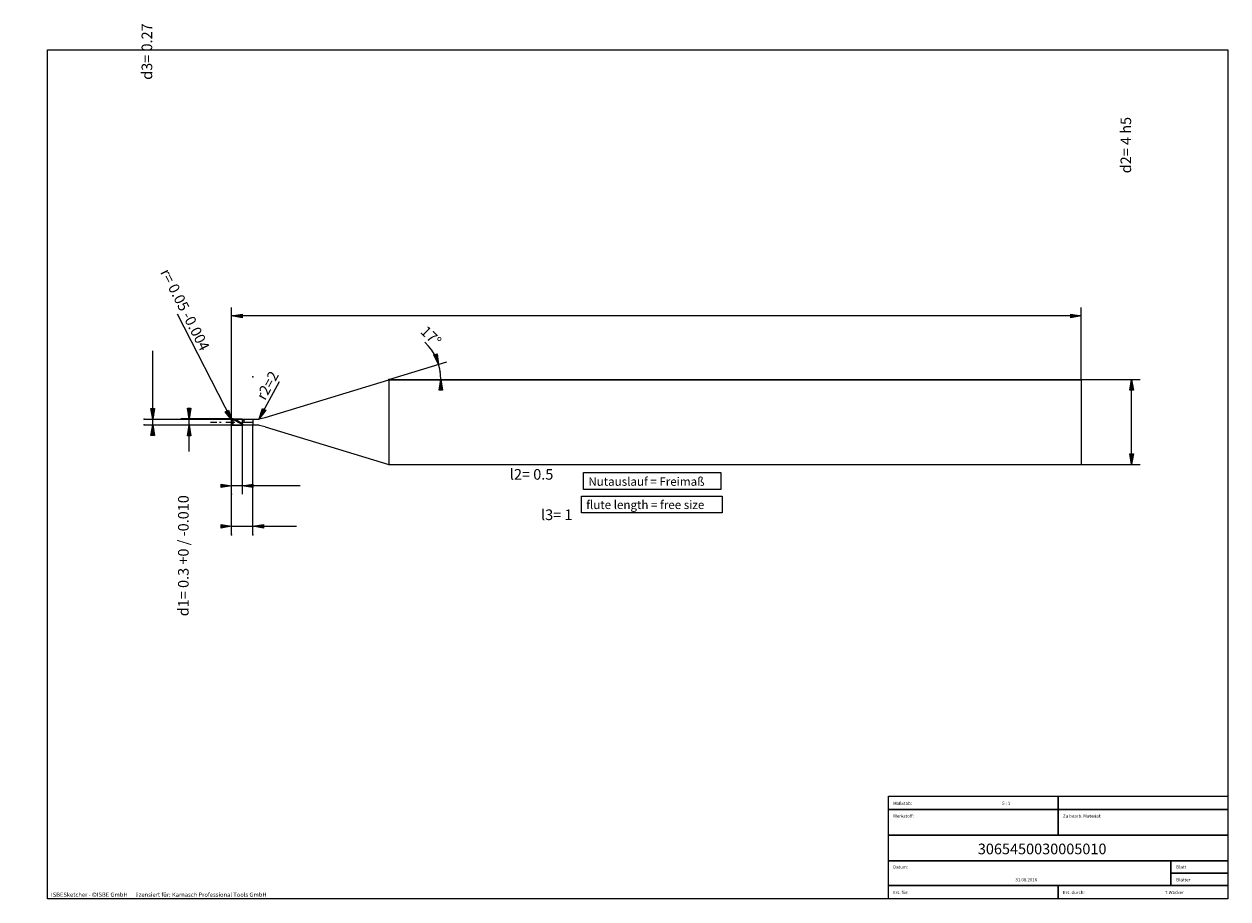
# Model space of a CAD drawing. Units: millimetres. Extents: x -412 to 143, y -100 to 106.
# Drawn here: x -140 to 143, y -100 to 106 of the extents above; entities that cross this region are included whole.
import ezdxf

# ---------------------------------------------------------------- set-up
doc = ezdxf.new("R2010")
doc.units = ezdxf.units.MM
doc.header["$MEASUREMENT"] = 0
doc.layers.get('0').update_dxf_attribs({"lineweight": 0})
for name, color, linetype, lineweight in [('Bemassung', 7, 'Continuous', 0), ('Geo', 7, 'Continuous', 0), ('Rahmen', 7, 'Continuous', 0), ('Text', 7, 'Continuous', 0)]:
    doc.layers.add(name, color=color, linetype=linetype, lineweight=lineweight)
doc.styles.get("Standard").update_dxf_attribs({"font": 'Arial'})
doc.dimstyles.new('BEM-ISBE', dxfattribs={"dimtxt": 2.5, "dimasz": 2.5, "dimexe": 1.25, "dimexo": 0.625, "dimtad": 1, "dimdec": 3, "dimzin": 0, "dimdsep": 46, "dimtxsty": 'Standard', "dimblk": 'VDDIM_DEFAULT', "dimcen": 0.09, "dimadec": 3, "dimazin": 0, "dimtol": 1, "dimtm": 1e-09, "dimtfac": 0.5, "dimtdec": 3, "dimtmove": 0, "dimatfit": 3, "dimfxl": 1, "dimtolj": 1, "dimtzin": 0, "dimarcsym": 0})

# ---------------------------------------------------------------- blocks, each defined once
blk = doc.blocks.new('VDDIM_DEFAULT')
at = {"linetype": 'Continuous'}
blk.add_hatch(color=0, dxfattribs=at).paths.add_polyline_path([(0, 0), (-1, -0.1665), (-1, 0.1665)], flags=0)
at = {"color": 0, "linetype": 'Continuous'}
blk.add_lwpolyline([(0, 0), (-1, -0.1665), (-1, 0.1665), (0, 0)], dxfattribs=at)
blk = doc.blocks.new('*D9')
at = {"layer": 'Bemassung', "color": 0, "lineweight": -2}
for p, q in [((-91.2, -4.88), (-91.2, 39.12)), ((-88.7, 11.44), (-88.7, -4.88)), ((-75.11, -2.88), (-91.2, -2.88))]:
    blk.add_line(p, q, dxfattribs=at)
at = {"layer": 'Bemassung', "color": 0}
for p in [(-88.7, 11.44), (-91.2, -4.88)]:
    blk.add_point(p, dxfattribs=at)
at = {"layer": 'Bemassung', "color": 0, "lineweight": -2, "xscale": 2.5, "yscale": 2.5, "zscale": 2.5}
blk.add_blockref('VDDIM_DEFAULT', (-91.2, -2.88), dxfattribs=at)
at = {"layer": 'Bemassung', "color": 0, "lineweight": -2, "xscale": 2.5, "yscale": 2.5, "zscale": 2.5, "rotation": 180}
blk.add_blockref('VDDIM_DEFAULT', (-88.7, -2.88), dxfattribs=at)
at = {"layer": 'Bemassung', "color": 0, "insert": (-20.6, -2.22), "char_height": 2.5, "attachment_point": 8}
blk.add_mtext('l2= 0.5', dxfattribs=at)
blk = doc.blocks.new('*D10')
at = {"layer": 'Bemassung', "color": 0, "lineweight": -2}
for p, q in [((-91.2, -4.88), (-91.2, 39.12)), ((108.8, 37.12), (-91.2, 37.12)), ((108.8, 22.12), (108.8, 39.12))]:
    blk.add_line(p, q, dxfattribs=at)
at = {"layer": 'Bemassung', "color": 0}
for p in [(108.8, 22.12), (-91.2, -4.88)]:
    blk.add_point(p, dxfattribs=at)
at = {"layer": 'Bemassung', "color": 0, "lineweight": -2, "xscale": 2.5, "yscale": 2.5, "zscale": 2.5, "rotation": 180}
blk.add_blockref('VDDIM_DEFAULT', (-91.2, 37.12), dxfattribs=at)
at = {"layer": 'Bemassung', "color": 0, "lineweight": -2, "xscale": 2.5, "yscale": 2.5, "zscale": 2.5}
blk.add_blockref('VDDIM_DEFAULT', (108.8, 37.12), dxfattribs=at)
at = {"layer": 'Bemassung', "color": 0, "insert": (-407.42, 37.78), "char_height": 2.5, "attachment_point": 8}
blk.add_mtext('l1= 40', dxfattribs=at)
blk = doc.blocks.new('*D11')
at = {"layer": 'Bemassung', "color": 0, "lineweight": -2}
for p, q in [((-91.2, -14.41), (-91.2, 11.62)), ((-86.2, -14.41), (-86.2, 11.44)), ((-91.2, -12.41), (-75.9, -12.41))]:
    blk.add_line(p, q, dxfattribs=at)
at = {"layer": 'Bemassung', "color": 0}
for p in [(-91.2, -14.41), (-86.2, -14.41)]:
    blk.add_point(p, dxfattribs=at)
at = {"layer": 'Bemassung', "color": 0, "lineweight": -2, "xscale": 2.5, "yscale": 2.5, "zscale": 2.5}
blk.add_blockref('VDDIM_DEFAULT', (-91.2, -12.41), dxfattribs=at)
at = {"layer": 'Bemassung', "color": 0, "lineweight": -2, "xscale": 2.5, "yscale": 2.5, "zscale": 2.5, "rotation": 180}
blk.add_blockref('VDDIM_DEFAULT', (-86.2, -12.41), dxfattribs=at)
at = {"layer": 'Bemassung', "color": 0, "insert": (-14.67, -11.74), "char_height": 2.5, "attachment_point": 8}
blk.add_mtext('l3= 1', dxfattribs=at)
blk = doc.blocks.new('*D8')
at = {"layer": 'Bemassung', "color": 0, "lineweight": -2}
for q in [(-40.57, 26.29), (-39.95, 22.12)]:
    blk.add_line((-54.21, 22.12), q, dxfattribs=at)
blk.add_arc((-54.21, 22.12), 12.26, 0, 46.0758, dxfattribs=at)
at = {"layer": 'Bemassung', "color": 0}
for p in [(-42.48, 25.7), (-42.08, 23.93), (-54.21, 22.12), (-41.95, 22.12)]:
    blk.add_point(p, dxfattribs=at)
at = {"layer": 'Bemassung', "color": 0, "lineweight": -2, "xscale": 2.5, "yscale": 2.5, "zscale": 2.5}
for p, rotation in [((-42.48, 25.7), 287.233627830737), ((-41.95, 22.12), 89.7663721692636)]:
    blk.add_blockref('VDDIM_DEFAULT', p, dxfattribs=dict(at, rotation=rotation))
at = {"layer": 'Bemassung', "color": 0, "insert": (-45.69, 30.93), "char_height": 2.5, "attachment_point": 8, "rotation": 315.8814}
blk.add_mtext('17°', dxfattribs=at)
blk = doc.blocks.new('*D4')
at = {"layer": 'Bemassung', "color": 0, "lineweight": -2}
blk.add_line((-91.19, 12.54), (-103.94, 37.58), dxfattribs=at)
at = {"layer": 'Bemassung', "color": 0}
for p in [(-91.19, 12.54), (-90.95, 12.62)]:
    blk.add_point(p, dxfattribs=at)
at = {"layer": 'Bemassung', "color": 0, "lineweight": -2, "xscale": 2.5, "yscale": 2.5, "zscale": 2.5, "rotation": 296.978212163354}
blk.add_blockref('VDDIM_DEFAULT', (-91.19, 12.54), dxfattribs=at)
at = {"layer": 'Bemassung', "color": 0, "insert": (-103.99, 37.68), "char_height": 2.5, "attachment_point": 8, "rotation": 296.9782}
blk.add_mtext('r= 0.05 -0.004', dxfattribs=at)
blk = doc.blocks.new('*D6')
at = {"layer": 'Bemassung', "color": 0, "lineweight": -2}
blk.add_line((-84.73, 12.9), (-79.95, 21.68), dxfattribs=at)
at = {"layer": 'Bemassung', "color": 0}
for p in [(-86.2, 22.79), (-84.73, 12.9)]:
    blk.add_point(p, dxfattribs=at)
at = {"layer": 'Bemassung', "color": 0, "lineweight": -2, "xscale": 2.5, "yscale": 2.5, "zscale": 2.5, "rotation": 241.448187123144}
blk.add_blockref('VDDIM_DEFAULT', (-84.73, 12.9), dxfattribs=at)
at = {"layer": 'Bemassung', "color": 0, "insert": (-80.98, 19.79), "char_height": 2.5, "attachment_point": 8, "rotation": 61.4482}
blk.add_mtext('r2=2', dxfattribs=at)
blk = doc.blocks.new('*D3')
at = {"layer": 'Bemassung', "color": 0, "lineweight": -2}
for p, q in [((-90.95, 12.87), (-103.2, 12.87)), ((-90.95, 11.37), (-103.2, 11.37)), ((-101.2, 5.21), (-101.2, 12.87))]:
    blk.add_line(p, q, dxfattribs=at)
at = {"layer": 'Bemassung', "color": 0}
for p in [(-90.95, 12.87), (-90.95, 11.37)]:
    blk.add_point(p, dxfattribs=at)
at = {"layer": 'Bemassung', "color": 0, "lineweight": -2, "xscale": 2.5, "yscale": 2.5, "zscale": 2.5}
for p, rotation in [((-101.2, 12.87), 270), ((-101.2, 11.37), 90)]:
    blk.add_blockref('VDDIM_DEFAULT', p, dxfattribs=dict(at, rotation=rotation))
at = {"layer": 'Bemassung', "color": 0, "insert": (-100.54, -19.35), "char_height": 2.5, "attachment_point": 8, "rotation": 90}
blk.add_mtext('d1= 0.3 +0 / -0.010', dxfattribs=at)
blk = doc.blocks.new('*D5')
at = {"layer": 'Bemassung', "color": 0, "lineweight": -2}
for p, q in [((-109.79, 11.44), (-109.79, 28.87)), ((-111.79, 12.79), (-84.71, 12.79)), ((-111.79, 11.44), (-84.71, 11.44))]:
    blk.add_line(p, q, dxfattribs=at)
at = {"layer": 'Bemassung', "color": 0}
for p in [(-111.79, 12.79), (-111.79, 11.44)]:
    blk.add_point(p, dxfattribs=at)
at = {"layer": 'Bemassung', "color": 0, "lineweight": -2, "xscale": 2.5, "yscale": 2.5, "zscale": 2.5}
for p, rotation in [((-109.79, 12.79), 270), ((-109.79, 11.44), 90)]:
    blk.add_blockref('VDDIM_DEFAULT', p, dxfattribs=dict(at, rotation=rotation))
at = {"layer": 'Bemassung', "color": 0, "insert": (-109.12, 99.39), "char_height": 2.5, "attachment_point": 8, "rotation": 90}
blk.add_mtext('d3= 0.27', dxfattribs=at)
blk = doc.blocks.new('*D7')
at = {"layer": 'Bemassung', "color": 0, "lineweight": -2}
for p, q in [((-54.21, 22.12), (122.65, 22.12)), ((120.65, 2.12), (120.65, 22.12)), ((-54.21, 2.12), (122.65, 2.12))]:
    blk.add_line(p, q, dxfattribs=at)
at = {"layer": 'Bemassung', "color": 0}
for p in [(-54.21, 22.12), (-54.21, 2.12)]:
    blk.add_point(p, dxfattribs=at)
at = {"layer": 'Bemassung', "color": 0, "lineweight": -2, "xscale": 2.5, "yscale": 2.5, "zscale": 2.5}
for p, rotation in [((120.65, 22.12), 90), ((120.65, 2.12), 270)]:
    blk.add_blockref('VDDIM_DEFAULT', p, dxfattribs=dict(at, rotation=rotation))
at = {"layer": 'Bemassung', "color": 0, "insert": (121.32, 77.36), "char_height": 2.5, "attachment_point": 8, "rotation": 90}
blk.add_mtext('d2= 4 h5', dxfattribs=at)

msp = doc.modelspace()

# ---------------------------------------------------------------- linework, layer by layer
at = {"layer": 'Geo'}
for p, q in [((-83.2801, 13.2273), (-54.2086, 22.1154)), ((-54.2086, 22.1154), (108.7957, 22.1154)), ((-54.2086, 22.1154), (-54.2086, 2.1154)), ((108.7957, 22.1154), (108.7957, 12.1154)), ((108.7957, 22.1154), (108.7957, 2.1154)), ((-96.2043, 12.1154), (-94.7043, 12.1154)), ((-94.0668, 12.1154), (-93.6418, 12.1154)), ((-92.5793, 12.1154), (-90.4543, 12.1154)), ((-91.2043, 12.6154), (-90.7043, 12.8105, 0.2816)), ((-91.2043, 12.6024, 0.0739), (-90.7043, 12.7707, 0.3452)), ((-91.2043, 12.5256, 0.2858), (-90.7043, 12.6723, 0.5024)), ((-91.2043, 12.1154), (-91.2043, 12.1154)), ((-91.2043, 12.1154), (-91.2043, 12.1154)), ((-91.2043, 11.6154), (-91.2043, 11.6154)), ((-91.1785, 12.1154), (-91.204, 12.6023)), ((-91.1785, 12.1154), (-91.204, 11.6285)), ((-90.9543, 12.8654), (-88.7043, 12.8654)), ((-90.9543, 12.8654), (-90.9543, 11.3654)), ((-90.9543, 12.8654), (-90.9543, 11.3654)), ((-90.9543, 11.3654), (-88.7043, 11.3654)), ((-90.7043, 12.8105, 0.2816), (-90.2043, 12.6539, 0.522)), ((-90.7043, 12.7707, 0.3452), (-90.2043, 12.5932, 0.566)), ((-90.7043, 12.6723, 0.5024), (-90.2043, 12.4429, 0.6747)), ((-90.2043, 12.6539, 0.522), (-89.7043, 12.4185, 0.686)), ((-90.2043, 12.5932, 0.566), (-89.7043, 12.3457, 0.7039)), ((-90.2043, 12.4429, 0.6747), (-89.7043, 12.1656, 0.7483)), ((-89.8168, 12.1154), (-89.3918, 12.1154)), ((-89.7043, 12.4185, 0.686), (-89.2043, 12.1388, 0.7496)), ((-89.7043, 12.3457, 0.7039), (-89.2043, 12.0645, 0.7389)), ((-89.7043, 12.1656, 0.7483), (-89.2043, 11.881, 0.7124)), ((-89.2043, 12.1388, 0.7496), (-88.7043, 11.8556, 0.7036)), ((-89.2043, 12.0645, 0.7389), (-88.7043, 11.7908, 0.6658)), ((-89.2043, 11.881, 0.7124), (-88.7043, 11.6306, 0.5723)), ((-88.7043, 12.8654), (-88.7043, 12.7904)), ((-88.7043, 12.8654), (-88.7043, 11.3654)), ((-88.7043, 12.7904), (-86.2038, 12.7904)), ((-88.7043, 12.7904), (-88.7043, 11.4404)), ((-88.7043, 11.8816, 0.6332), (-88.2043, 12.3471, 0.634)), ((-88.7043, 11.8556, 0.7036), (-88.7043, 11.8816, 0.6332)), ((-88.7043, 11.7908, 0.6658), (-88.7043, 11.8168, 0.5954)), ((-88.7043, 11.6306, 0.5723), (-88.7043, 11.6519, 0.4907)), ((-88.4861, 11.4404), (-88.7043, 11.6519, 0.4907)), ((-88.7043, 11.3654), (-88.7043, 11.4404)), ((-88.7043, 11.4404), (-86.2038, 11.4404)), ((-88.2043, 12.3482, 0.6336), (-88.4861, 12.7904)), ((-88.3293, 12.1154), (-86.2043, 12.1154)), ((-88.2043, 12.3471, 0.634), (-88.2043, 12.3482, 0.6336)), ((-86.2038, 12.7904), (-86.2038, 11.4404)), ((-86.2038, 12.7904), (-86.2038, 11.4404)), ((-83.2801, 11.0034), (-54.2086, 2.1154)), ((-54.2086, 2.1154), (108.7957, 2.1154))]:
    msp.add_line(p, q, dxfattribs=at)
for centre, radius, start, end in [((-90.9543, 12.6154), 0.25, 90, 183), ((-90.9543, 11.6154), 0.25, 177, 270), ((-86.2038, 22.7904), 10, 270, 287), ((-86.2038, 1.4404), 10, 73, 90)]:
    msp.add_arc(centre, radius, start, end, dxfattribs=at)
at = {"layer": 'Rahmen'}
for points in [[(-134.5127, 99.8356), (143.3154, 99.8356), (143.3154, -100.1901), (-134.5127, -100.1901)], [(-8.3467, 0.217), (23.9834, 0.217), (23.9834, -3.7257), (-8.3467, -3.7257)], [(-8.8723, -5.3028), (24.2462, -5.3028), (24.2462, -9.2454), (-8.8723, -9.2454)], [(63.4103, -76.0083), (103.3628, -76.0083), (103.3628, -79.1624), (63.4103, -79.1624)], [(103.3628, -76.0083), (143.3154, -76.0083), (143.3154, -79.1624), (103.3628, -79.1624)], [(63.4103, -79.1624), (103.3628, -79.1624), (103.3628, -85.2079), (63.4103, -85.2079)], [(103.3628, -79.1624), (143.3154, -79.1624), (143.3154, -85.2079), (103.3628, -85.2079)], [(63.4103, -85.2079), (143.3154, -85.2079), (143.3154, -91.2533), (63.4103, -91.2533)], [(63.4103, -91.2533), (129.9103, -91.2533), (129.9103, -97.036), (63.4103, -97.036)], [(129.9103, -91.2533), (143.3154, -91.2533), (143.3154, -94.1447), (129.9103, -94.1447)], [(129.9103, -94.1447), (143.3154, -94.1447), (143.3154, -97.036), (129.9103, -97.036)], [(63.4103, -97.036), (103.3628, -97.036), (103.3628, -100.1901), (63.4103, -100.1901)], [(103.3628, -97.036), (143.3154, -97.036), (143.3154, -100.1901), (103.3628, -100.1901)]]:
    msp.add_lwpolyline(points, close=True, dxfattribs=at)

# ---------------------------------------------------------------- texts
at = {"layer": 'Text'}
for s, height, p in [('Nutauslauf = Freimaß', 2, (-7.2378, -2.8784)), ('flute length = free size', 2, (-7.7359, -8.3564)), ('Maßstab:', 0.75, (64.5, -78.0385)), ('5 : 1', 0.75, (90.1858, -78.0385)), ('Werkstoff:', 0.75, (64.5, -81.0385)), ('Zu bearb. Material:', 0.75, (104.5, -81.0385)), ('3065450030005010', 2.5, (84.4437, -89.6637)), ('Datum:', 0.75, (64.5, -93.0385)), ('Blatt', 0.75, (131.1667, -93.0385)), ('31.08.2016', 0.75, (93.2849, -96.0385)), ('Blätter', 0.75, (131.1667, -96.0385)), ('ISBESketcher - ©ISBE GmbH      lizensiert für: Karnasch Professional Tools GmbH', 1, (-133.7241, -99.6901)), ('Ers. für:', 0.75, (64.5, -99.0385)), ('Ers. durch:', 0.75, (104.5, -99.0385)), ('T.Wacker', 0.75, (128.4773, -99.0385))]:
    msp.add_text(s, height=height, dxfattribs=at).set_placement(p)

# ---------------------------------------------------------------- dimensions: what is measured, and where the dimension line sits
at = {"layer": 'Bemassung'}
for base, p1, p2, text, picture, middle in [((-109.7877, 12.7904), (-111.7877, 11.4404), (-111.7877, 12.7904), 'd3= 0.27', '*D5', (-109.121, 99.3891)), ((120.6512, 22.1154), (-54.2086, 2.1154), (-54.2086, 22.1154), 'd2= 4 h5', '*D7', (121.3179, 77.3558)), ((-101.2043, 12.8654), (-90.9543, 11.3654), (-90.9543, 12.8654), 'd1= 0.3 +0 / -0.010', '*D3', (-100.5377, -19.347))]:
    dim = msp.add_linear_dim(base=base, p1=p1, p2=p2, angle=90, text=text, dimstyle='BEM-ISBE', override={"dimgap": 0.625, "dimlfac": 0.2, "dimzin": 8, "dimtol": 0, "dimlim": 0, "dimtzin": 8}, dxfattribs=at)
    dim.commit()
    dim.dimension.update_dxf_attribs({"geometry": picture, "text_midpoint": middle})
for center, mpoint, text, picture, middle in [((-90.9543, 12.6154), (-91.1922, 12.5385), 'r= 0.05 -0.004', '*D4', (-103.9919, 37.683)), ((-86.2038, 22.7904), (-84.7257, 12.9002), 'r2=2', '*D6', (-80.9787, 19.7865))]:
    dim = msp.add_radius_dim(center=center, mpoint=mpoint, text=text, dimstyle='BEM-ISBE', override={"dimgap": 0.625, "dimlfac": 0.2, "dimzin": 8, "dimtol": 0, "dimlim": 0, "dimtzin": 8}, dxfattribs=at)
    dim.commit()
    dim.dimension.update_dxf_attribs({"geometry": picture, "text_midpoint": middle, "dimtype": 164})
for base, p1, p2, text, picture, middle in [((-91.2043, 37.1154), (108.7957, 22.1154), (-91.2043, -4.8846), 'l1= 40', '*D10', (-407.4183, 37.7821)), ((-91.2043, -2.8846), (-88.7043, 11.4404), (-91.2043, -4.8846), 'l2= 0.5', '*D9', (-20.5962, -2.2179)), ((-86.2038, -12.4075), (-91.2043, -14.4075), (-86.2038, -14.4075), 'l3= 1', '*D11', (-14.6729, -11.7408))]:
    dim = msp.add_linear_dim(base=base, p1=p1, p2=p2, text=text, dimstyle='BEM-ISBE', override={"dimgap": 0.625, "dimlfac": 0.2, "dimzin": 8, "dimtol": 0, "dimlim": 0, "dimtzin": 8}, dxfattribs=at)
    dim.commit()
    dim.dimension.update_dxf_attribs({"geometry": picture, "text_midpoint": middle})
dim = msp.add_angular_dim_2l(base=(-42.0811, 23.9279), line1=((-54.2086, 22.1154), (-45.7022, 30.9473)), line2=((-41.9464, 22.1154), (-54.2086, 22.1154)), text='17°', dimstyle='BEM-ISBE', override={"dimgap": 0.625, "dimazin": 2, "dimtol": 0, "dimlim": 0, "dimtzin": 8}, dxfattribs=at)
dim.commit()
dim.dimension.update_dxf_attribs({"geometry": '*D8', "text_midpoint": (-45.6887, 30.9342)})

doc.saveas('drawing.dxf')
